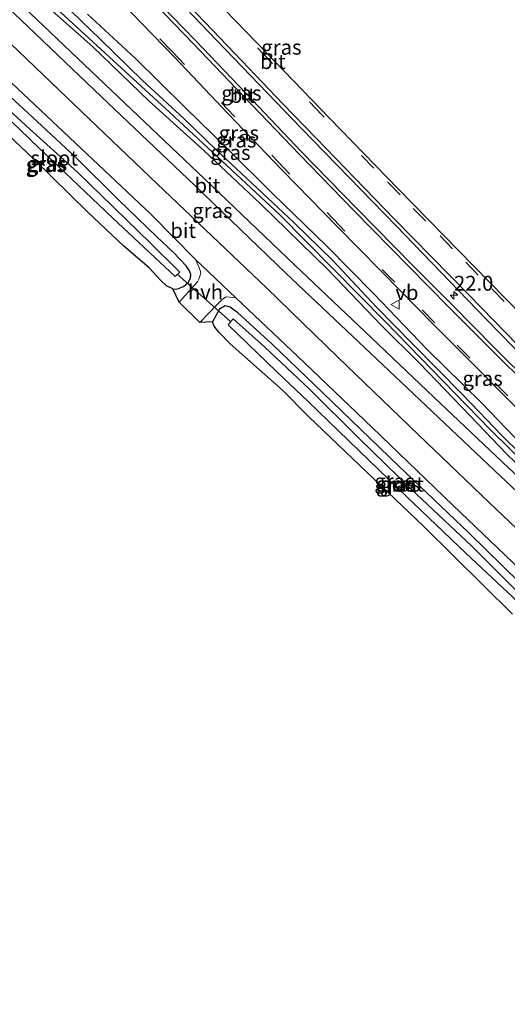
# Model space of a CAD drawing. Units: metres. Extents: x 49949 to 60002, y 424998 to 426338.
# Drawn here: x 59639 to 59721, y 425106 to 425272 of the extents above; entities that cross this region are included whole.
import ezdxf
from ezdxf.enums import TextEntityAlignment as Align

# ---------------------------------------------------------------- set-up
doc = ezdxf.new("R2010")
doc.units = ezdxf.units.M
doc.linetypes.add('VW-3-9_STREEP', pattern=[12, 3, -9])
doc.layers.get('0').update_dxf_attribs({"lineweight": 25})
for name, color, linetype, lineweight in [('B-ME-AM-KILOMETR-S-B1', 7, 'Continuous', 18), ('B-ME-GW-INSTEEKWATERGANG-L-B1', 10, 'Continuous', 25), ('B-ME-GW-KRUINLIJN-L-B1', 93, 'Continuous', 18), ('B-ME-GW-WATERGANG-GREPPEL-L-B1', 10, 'Continuous', 25), ('B-ME-IE-GRASLAND-GV-B6', 93, 'Continuous', 18), ('B-ME-KG-KADASTRAAL-OPNAMEDTMGRENS-L-B1', 10, 'Continuous', 25), ('B-ME-KW-DUIKER-L-B1', 10, 'Continuous', 25), ('B-ME-OG-WATER-GV-B6', 153, 'Continuous', 18), ('B-ME-VH-VERH_SOORT-BITUMEN-GV-B6', 8, 'IE-TERREINAFSCHEIDING-NATUURLIJK-HOUTWAL', 18), ('B-ME-VH-VERH_SOORT-HALF_VERHARDING-GV-B6', 8, 'IE-TERREINAFSCHEIDING-NATUURLIJK-HOUTWAL', 18), ('B-ME-VW-MARKERING-39STREEP-015-L-B1', 255, 'VW-3-9_STREEP', 18), ('B-ME-VW-MARKERING-STREEP-015-L-B1', 7, 'Continuous', 18), ('B-ME-VW-MEUBILAIR_WEGMEUBILAIR-VERKEERSBORD-S-B1', 8, 'Continuous', 18)]:
    doc.layers.add(name, color=color, linetype=linetype, lineweight=lineweight)
doc.styles.add('NLCS-ISO', font='NLCS-ISO.TTF')
doc.linetypes.add('IE-TERREINAFSCHEIDING-NATUURLIJK-HOUTWAL', pattern='A,7,-1.5,[67,NLCS.SHX,S=0.75,R=45,X=0,Y=0],-1.5,7,-1.5,[70,NLCS.SHX,S=0.75,R=0,X=0,Y=0],-1.5', length=20)

# ---------------------------------------------------------------- blocks, each defined once
blk = doc.blocks.new('verkeersbord')
for p, q in [((0, 0.75), (-0.75, -0.625)), ((0.75, -0.625), (0, 0.75)), ((-0.75, -0.625), (0.75, -0.625))]:
    blk.add_line(p, q)
blk = doc.blocks.new('hecto')
for p, q in [((0, 0.625), (-0.625, 0)), ((0, -0.625), (0, 0.625)), ((-0.625, 0), (0.625, 0)), ((0.625, 0), (0, -0.625))]:
    blk.add_line(p, q)

msp = doc.modelspace()

# ---------------------------------------------------------------- linework, layer by layer
at = {"layer": 'B-ME-GW-INSTEEKWATERGANG-L-B1'}
for points in [[(59535.475, 425376.924, 1.52), (59547.734, 425365.566, 1.432), (59559.713, 425354.075, 1.49), (59570.606, 425343.98, 1.495), (59581.537, 425333.859, 1.499), (59592.332, 425324.28, 1.62), (59604.506, 425313.013, 1.566), (59616.518, 425301.404, 1.532), (59625.811, 425292.755, 1.411), (59642.987, 425276.393, 1.185), (59664.672, 425256.414, 1.051), (59683.151, 425239.237, 0.909), (59700.959, 425221.164, 0.779), (59718.574, 425203.061, 0.738), (59735.208, 425186.702, 0.696), (59751.645, 425171.457, 0.792), (59764.796, 425160.269, 0.763), (59780.299, 425148.514, 0.775), (59796.238, 425138.293, 0.792), (59808.792, 425130.558, 0.788), (59815.882, 425125.961, 0.784)], [(59816.778, 425127.611, 0.65), (59806.096, 425134.62, 0.654), (59794.885, 425141.587, 0.771), (59784.708, 425148.567, 0.775), (59777.526, 425153.314, 0.779), (59770.778, 425158.331, 0.721), (59764.919, 425163.064, 0.717), (59759.684, 425167.338, 0.704), (59752.96, 425173.069, 0.704), (59746.762, 425178.932, 0.662), (59742.137, 425183.115, 0.667), (59732.645, 425191.977, 0.683), (59725.426, 425198.917, 0.646), (59717.093, 425207.557, 0.654), (59707.926, 425216.596, 0.637), (59699.028, 425225.878, 0.704), (59691.064, 425233.951, 0.662), (59681.953, 425242.777, 0.708), (59674.268, 425250.393, 0.813), (59667.294, 425257.234, 0.917), (59658.879, 425265.499, 0.871), (59650.883, 425272.918, 0.989)], [(59665.216, 425226.707, 1.043), (59665.88, 425226.651, 1.076), (59667.015, 425227.107, 1.16), (59667.77, 425227.79, 1.265), (59668.163, 425228.53, 1.265), (59668.247, 425229.133, 1.265), (59667.997, 425229.774, 1.265), (59667.441, 425230.622, 1.265), (59665.353, 425232.766, 1.394), (59662.475, 425235.511, 1.39), (59656.132, 425241.663, 1.424), (59648.725, 425248.982, 1.461), (59640.85, 425256.3, 1.436), (59635.044, 425261.595, 1.407), (59631.608, 425264.898, 1.394), (59629.291, 425266.639, 1.398), (59627.034, 425267.971, 1.382), (59625.486, 425268.474, 1.348), (59624.134, 425268.69, 1.319), (59622.769, 425268.867, 1.26), (59621.147, 425268.81, 1.206), (59619.891, 425268.593, 1.206)], [(59731.921, 425163.962, 0.867), (59732.867, 425164.859, 1.076), (59733.374, 425165.809, 1.177), (59733.595, 425166.801, 1.177), (59733.292, 425167.76, 1.177), (59732.858, 425168.441, 1.177), (59730.882, 425170.598, 1.231), (59723.519, 425177.361, 1.269), (59715.023, 425185.651, 1.319), (59703.181, 425196.989, 1.369), (59690.495, 425209.201, 1.323), (59681.877, 425217.456, 1.315), (59676.126, 425222.68, 1.273), (59674.855, 425223.621, 1.273), (59673.986, 425223.877, 1.244), (59673.044, 425223.284, 1.156), (59672.478, 425222.326, 1.093), (59671.909, 425221.171, 1.06)]]:
    msp.add_polyline3d(points, dxfattribs=at)
at = {"layer": 'B-ME-GW-KRUINLIJN-L-B1'}
msp.add_polyline3d([(59640.501, 425277.481, 1.746), (59651.743, 425267.4, 1.679), (59661.23, 425258.284, 1.616), (59670.397, 425249.987, 1.495), (59679.878, 425241.101, 1.432), (59691.301, 425229.979, 1.449), (59700.227, 425220.628, 1.407), (59706.704, 425214.229, 1.474), (59715.201, 425205.36, 1.474), (59721.291, 425199.006, 1.507), (59728.878, 425191.709, 1.49), (59738.61, 425182.543, 1.495), (59746.012, 425175.434, 1.499), (59752.466, 425169.593, 1.453), (59759.261, 425163.562, 1.436), (59765.765, 425158.529, 1.306), (59772.684, 425152.888, 1.139), (59780.186, 425147.46, 1.21), (59788.904, 425142.089, 1.16), (59798.428, 425136.412, 1.114), (59805.466, 425132.104, 1.001), (59808.792, 425130.558, 0.788)], dxfattribs=at)
at = {"layer": 'B-ME-GW-WATERGANG-GREPPEL-L-B1'}
msp.add_polyline3d([(59643.08, 425278.331, 0.775), (59653.074, 425268.657, 0.779), (59660.111, 425261.772, 0.704), (59667.082, 425255.391, 0.692), (59672.545, 425250.068, 0.558), (59678.446, 425244.563, 0.474), (59685.577, 425237.861, 0.533), (59692.08, 425231.537, 0.57), (59699.463, 425223.629, 0.541), (59705.558, 425217.44, 0.503), (59713.941, 425208.955, 0.474), (59720.586, 425202.023, 0.487), (59729.584, 425193.175, 0.345), (59738.755, 425184.388, 0.357), (59747.86, 425175.774, 0.361), (59754.614, 425169.669, 0.357), (59760.803, 425164.712, 0.29), (59768.342, 425158.29, 0.294), (59776.222, 425152.341, 0.361), (59782.101, 425148.362, 0.466), (59792.414, 425141.717, 0.428), (59799.287, 425137.168, 0.382), (59806.167, 425132.966, 0.353), (59816.281, 425126.662, 0.286)], dxfattribs=at)
at = {"layer": 'B-ME-IE-GRASLAND-GV-B6'}
for points in [[(59726.649, 425219.511, 0.876), (59715.841, 425230.535, 0.905), (59703.083, 425243.561, 0.855), (59691.531, 425255.405, 0.859), (59679.378, 425268.015, 0.976), (59661.012, 425287.033, 1.047)], [(59655.355, 425286.588, 1.168), (59671.164, 425269.988, 1.018), (59686.844, 425253.683, 0.947), (59702.762, 425237.34, 0.905), (59717.866, 425221.686, 0.813), (59727.018, 425212.292, 0.779), (59735.032, 425204.355, 0.784), (59740.523, 425199.06, 0.813), (59745.941, 425194.03, 0.867), (59752.578, 425188.175, 0.88), (59758.642, 425183.113, 0.884), (59764.073, 425178.866, 1.01), (59769.186, 425174.796, 1.077), (59775.66, 425169.818, 1.125), (59782.584, 425164.854, 1.13), (59789.033, 425160.334, 1.134), (59795.742, 425155.745, 1.146), (59802.322, 425151.358, 1.165), (59809.121, 425146.9, 1.138), (59816.006, 425142.733, 1.18), (59823.045, 425138.697, 1.195)], [(59812.887, 425120.62, 0.805), (59805.654, 425107.535, 1.616), (59792.952, 425119.738, 1.616), (59785.926, 425126.499, 1.582), (59777.224, 425134.888, 1.587), (59769.881, 425141.822, 1.666), (59761.013, 425150.195, 1.695), (59750.931, 425159.929, 1.704), (59741.589, 425168.756, 1.779), (59729.61, 425180.171, 1.783), (59718.468, 425190.734, 1.716), (59706.488, 425202.234, 1.741), (59692.951, 425215.233, 1.75), (59680.953, 425226.892, 1.725), (59662.551, 425244.38, 1.762), (59647.372, 425258.907, 1.767), (59633.852, 425271.835, 1.767), (59624.077, 425281.203, 1.775)], [(59808.792, 425130.558, 0.788), (59805.466, 425132.104, 1.001), (59798.428, 425136.412, 1.114), (59788.904, 425142.089, 1.16), (59780.186, 425147.46, 1.21), (59772.684, 425152.888, 1.139), (59765.765, 425158.529, 1.306), (59759.261, 425163.562, 1.436), (59752.466, 425169.593, 1.453), (59746.012, 425175.434, 1.499), (59738.61, 425182.543, 1.495), (59728.878, 425191.709, 1.49), (59721.291, 425199.006, 1.507), (59715.201, 425205.36, 1.474), (59706.704, 425214.229, 1.474), (59700.227, 425220.628, 1.407), (59691.301, 425229.979, 1.449), (59679.878, 425241.101, 1.432), (59670.397, 425249.987, 1.495), (59661.23, 425258.284, 1.616), (59651.743, 425267.4, 1.679), (59640.501, 425277.481, 1.746)], [(59640.501, 425277.481, 1.746), (59651.743, 425267.4, 1.679), (59661.23, 425258.284, 1.616), (59670.397, 425249.987, 1.495), (59679.878, 425241.101, 1.432), (59691.301, 425229.979, 1.449), (59700.227, 425220.628, 1.407), (59706.704, 425214.229, 1.474), (59715.201, 425205.36, 1.474), (59721.291, 425199.006, 1.507), (59728.878, 425191.709, 1.49)], [(59729.584, 425193.175, 0.345), (59720.586, 425202.023, 0.487), (59713.941, 425208.955, 0.474), (59705.558, 425217.44, 0.503), (59699.463, 425223.629, 0.541), (59692.08, 425231.537, 0.57), (59685.577, 425237.861, 0.533), (59678.446, 425244.563, 0.474), (59672.545, 425250.068, 0.558), (59667.082, 425255.391, 0.692), (59660.111, 425261.772, 0.704), (59653.074, 425268.657, 0.779), (59643.08, 425278.331, 0.775)], [(59643.08, 425278.331, 0.775), (59653.074, 425268.657, 0.779), (59660.111, 425261.772, 0.704), (59667.082, 425255.391, 0.692), (59672.545, 425250.068, 0.558), (59678.446, 425244.563, 0.474), (59685.577, 425237.861, 0.533), (59692.08, 425231.537, 0.57), (59699.463, 425223.629, 0.541), (59705.558, 425217.44, 0.503), (59713.941, 425208.955, 0.474), (59720.586, 425202.023, 0.487), (59729.584, 425193.175, 0.345), (59738.755, 425184.388, 0.357), (59747.86, 425175.774, 0.361), (59754.614, 425169.669, 0.357), (59760.803, 425164.712, 0.29), (59768.342, 425158.29, 0.294), (59776.222, 425152.341, 0.361), (59782.101, 425148.362, 0.466), (59792.414, 425141.717, 0.428), (59799.287, 425137.168, 0.382), (59806.167, 425132.966, 0.353), (59816.281, 425126.662, 0.286)], [(59823.045, 425138.697, 1.195), (59818.298, 425138.27, 1.125), (59811.411, 425142.375, 1.12), (59803.913, 425147.129, 1.088), (59795.704, 425152.569, 1.089), (59788.441, 425157.555, 1.084), (59781.685, 425162.254, 1.065), (59774.72, 425167.432, 1.033), (59768.045, 425172.511, 1.039), (59761.441, 425177.829, 1.057), (59755.235, 425183.016, 1.056), (59749.071, 425188.431, 1.048), (59743.215, 425193.732, 1.013), (59737.252, 425199.357, 0.997), (59731.649, 425204.622, 0.981), (59725.709, 425210.45, 0.969), (59719.291, 425216.815, 0.996), (59712.048, 425224.141, 1.013), (59705.573, 425230.656, 1.011), (59696.167, 425240.255, 1.05), (59686.863, 425249.765, 1.098), (59677.517, 425259.591, 1.124), (59669.041, 425268.478, 1.177), (59659.591, 425278.254, 1.258)], [(59816.281, 425126.662, 0.286), (59815.882, 425125.961, 0.784), (59808.792, 425130.558, 0.788), (59796.238, 425138.293, 0.792), (59780.299, 425148.514, 0.775), (59764.796, 425160.269, 0.763), (59751.645, 425171.457, 0.792), (59735.208, 425186.702, 0.696), (59718.574, 425203.061, 0.738), (59700.959, 425221.164, 0.779), (59683.151, 425239.237, 0.909), (59664.672, 425256.414, 1.051), (59642.987, 425276.393, 1.185)], [(59642.987, 425276.393, 1.185), (59664.672, 425256.414, 1.051), (59683.151, 425239.237, 0.909), (59700.959, 425221.164, 0.779), (59718.574, 425203.061, 0.738), (59735.208, 425186.702, 0.696), (59751.645, 425171.457, 0.792), (59764.796, 425160.269, 0.763), (59780.299, 425148.514, 0.775), (59796.238, 425138.293, 0.792), (59808.792, 425130.558, 0.788)], [(59637.24, 425274.248, 1.603), (59653.166, 425259.045, 1.662), (59668.844, 425244.167, 1.637), (59684.192, 425229.36, 1.599), (59703.615, 425211.041, 1.599), (59719.298, 425196.185, 1.616), (59733.692, 425182.611, 1.62), (59750.777, 425166.388, 1.595), (59762.679, 425155.114, 1.511), (59768.423, 425149.445, 1.461), (59770.826, 425147.408, 1.407), (59776.701, 425142.892, 1.361), (59783.565, 425138.198, 1.302), (59790.418, 425133.792, 1.231), (59799.849, 425128.021, 1.11), (59808.928, 425122.782, 0.947), (59812.887, 425120.62, 0.805)], [(59721.641, 425196.6, 1.616), (59709.083, 425208.535, 1.595), (59697.498, 425219.569, 1.57), (59685.672, 425230.79, 1.582), (59670.54, 425245.238, 1.637), (59654.917, 425260.072, 1.767), (59640.072, 425274.194, 1.767)], [(59656.482, 425274.981, 1.141), (59665.539, 425265.644, 1.058), (59674.532, 425256.15, 1.026), (59683.593, 425246.692, 1.003), (59692.958, 425237.08, 0.952), (59703.636, 425226.231, 0.91), (59708.961, 425220.758, 0.869), (59714.909, 425214.861, 0.869), (59721.231, 425208.483, 0.853), (59725.516, 425204.228, 0.84)], [(59650.883, 425272.918, 0.989), (59658.879, 425265.499, 0.871), (59667.294, 425257.234, 0.917), (59674.268, 425250.393, 0.813), (59681.953, 425242.777, 0.708), (59691.064, 425233.951, 0.662), (59699.028, 425225.878, 0.704), (59707.926, 425216.596, 0.637), (59717.093, 425207.557, 0.654), (59725.426, 425198.917, 0.646), (59732.645, 425191.977, 0.683), (59742.137, 425183.115, 0.667), (59746.762, 425178.932, 0.662), (59752.96, 425173.069, 0.704), (59759.684, 425167.338, 0.704), (59764.919, 425163.064, 0.717), (59770.778, 425158.331, 0.721), (59777.526, 425153.314, 0.779), (59784.708, 425148.567, 0.775), (59794.885, 425141.587, 0.771), (59806.096, 425134.62, 0.654), (59816.778, 425127.611, 0.65)], [(59815.952, 425131.375, 0.977), (59816.778, 425127.611, 0.65), (59806.096, 425134.62, 0.654), (59794.885, 425141.587, 0.771), (59784.708, 425148.567, 0.775), (59777.526, 425153.314, 0.779), (59770.778, 425158.331, 0.721), (59764.919, 425163.064, 0.717), (59759.684, 425167.338, 0.704), (59752.96, 425173.069, 0.704), (59746.762, 425178.932, 0.662), (59742.137, 425183.115, 0.667), (59732.645, 425191.977, 0.683), (59725.426, 425198.917, 0.646), (59717.093, 425207.557, 0.654), (59707.926, 425216.596, 0.637), (59699.028, 425225.878, 0.704), (59691.064, 425233.951, 0.662), (59681.953, 425242.777, 0.708), (59674.268, 425250.393, 0.813), (59667.294, 425257.234, 0.917), (59658.879, 425265.499, 0.871), (59650.883, 425272.918, 0.989)], [(59636.454, 425256.411, -0.308), (59642.674, 425250.428, -0.308), (59648.15, 425245.21, -0.308), (59655.04, 425238.668, -0.308), (59661.315, 425232.85, -0.308), (59665.604, 425228.827, -0.308), (59666.365, 425229.545, -0.308), (59661.436, 425234.392, -0.308), (59649.162, 425246.353, -0.308), (59641.118, 425253.623, -0.308), (59633.514, 425260.601, -0.308)], [(59635.044, 425261.595, 1.407), (59640.85, 425256.3, 1.436), (59648.725, 425248.982, 1.461), (59656.132, 425241.663, 1.424), (59662.475, 425235.511, 1.39), (59665.353, 425232.766, 1.394), (59667.441, 425230.622, 1.265), (59667.997, 425229.774, 1.265), (59668.247, 425229.133, 1.265), (59668.163, 425228.53, 1.265), (59667.77, 425227.79, 1.265), (59667.015, 425227.107, 1.16), (59665.88, 425226.651, 1.076), (59665.216, 425226.707, 1.043)], [(59665.216, 425226.707, 1.043), (59665.88, 425226.651, 1.076), (59667.015, 425227.107, 1.16), (59667.77, 425227.79, 1.265), (59668.163, 425228.53, 1.265), (59668.247, 425229.133, 1.265), (59667.997, 425229.774, 1.265), (59667.441, 425230.622, 1.265), (59665.353, 425232.766, 1.394), (59662.475, 425235.511, 1.39), (59656.132, 425241.663, 1.424), (59648.725, 425248.982, 1.461), (59640.85, 425256.3, 1.436), (59635.044, 425261.595, 1.407)], [(59638.092, 425261.343, 1.536), (59647.813, 425252.183, 1.582), (59661.459, 425239.323, 1.616), (59669.029, 425231.687, 1.549), (59669.605, 425230.432, 1.549), (59669.924, 425229.489, 1.503), (59669.753, 425228.848, 1.486), (59669.595, 425228.33, 1.398), (59669.346, 425227.884, 1.398), (59666.276, 425224.489, 1.164), (59665.216, 425226.707, 1.043)], [(59665.216, 425226.707, 1.043), (59664.166, 425227.224, 1.043), (59663.112, 425228.164, 1.043), (59661.205, 425230.232, 1.043), (59656.967, 425233.914, 1.043), (59650.901, 425239.597, 0.989), (59641.858, 425248.507, 0.938), (59634.064, 425255.885, 0.876)], [(59723.519, 425177.361, 1.269), (59715.023, 425185.651, 1.319), (59703.181, 425196.989, 1.369), (59690.495, 425209.201, 1.323), (59681.877, 425217.456, 1.315), (59676.126, 425222.68, 1.273), (59674.855, 425223.621, 1.273), (59673.986, 425223.877, 1.244), (59673.044, 425223.284, 1.156), (59672.478, 425222.326, 1.093), (59671.909, 425221.171, 1.06), (59669.765, 425221.073, 1.039), (59672.732, 425224.158, 1.21), (59673.575, 425225.008, 1.432), (59674.183, 425225.372, 1.432), (59675.833, 425225.228, 1.47), (59687.311, 425214.348, 1.528), (59698.715, 425203.406, 1.52), (59712.276, 425190.32, 1.524), (59723.606, 425179.547, 1.507)], [(59722.324, 425172.029, 0.75), (59707.351, 425186.802, 0.754), (59695.414, 425198.214, 0.757), (59688.025, 425205.278, 0.759), (59683.639, 425209.663, 0.754), (59674.868, 425217.49, 0.93), (59672.965, 425219.45, 0.963), (59672.187, 425220.433, 1.018), (59671.909, 425221.171, 1.06), (59672.478, 425222.326, 1.093), (59673.044, 425223.284, 1.156), (59673.986, 425223.877, 1.244), (59674.855, 425223.621, 1.273), (59676.126, 425222.68, 1.273), (59681.877, 425217.456, 1.315), (59690.495, 425209.201, 1.323), (59703.181, 425196.989, 1.369), (59715.023, 425185.651, 1.319), (59723.519, 425177.361, 1.269)], [(59680.701, 425216.921, -0.149), (59675.351, 425221.665, -0.149), (59674.529, 425220.656, -0.149), (59682.679, 425212.741, -0.149), (59687.941, 425207.765, -0.149), (59703.27, 425192.973, -0.149), (59714.495, 425182.27, -0.149), (59723.26, 425174.033, -0.149), (59728.006, 425169.033, -0.149), (59731.231, 425166.084, -0.149), (59732.337, 425166.971, -0.149), (59725.799, 425173.113, -0.149), (59715.474, 425183.439, -0.149), (59705.275, 425193.053, -0.149), (59696.583, 425201.493, -0.149), (59688.112, 425209.889, -0.149), (59680.701, 425216.921, -0.149)]]:
    msp.add_polyline3d(points, dxfattribs=at)
at = {"layer": 'B-ME-KG-KADASTRAAL-OPNAMEDTMGRENS-L-B1'}
msp.add_polyline3d([(59722.324, 425172.029, 0.75), (59707.351, 425186.802, 0.754), (59695.414, 425198.214, 0.757), (59688.025, 425205.278, 0.759), (59683.639, 425209.663, 0.754), (59674.868, 425217.49, 0.93), (59672.965, 425219.45, 0.963), (59672.187, 425220.433, 1.018), (59671.909, 425221.171, 1.06), (59669.765, 425221.073, 1.039), (59666.276, 425224.489, 1.164), (59665.216, 425226.707, 1.043), (59664.166, 425227.224, 1.043), (59663.112, 425228.164, 1.043), (59661.205, 425230.232, 1.043), (59656.967, 425233.914, 1.043), (59650.901, 425239.597, 0.989), (59641.858, 425248.507, 0.938), (59634.064, 425255.885, 0.876)], dxfattribs=at)
at = {"layer": 'B-ME-KW-DUIKER-L-B1'}
msp.add_line((59674.897, 425221.225, -0.149), (59665.921, 425229.176, -0.149), dxfattribs=at)
at = {"layer": 'B-ME-OG-WATER-GV-B6'}
for points in [[(59666.365, 425229.545, -0.308), (59665.604, 425228.827, -0.308), (59661.315, 425232.85, -0.308), (59655.04, 425238.668, -0.308), (59648.15, 425245.21, -0.308), (59642.674, 425250.428, -0.308), (59636.454, 425256.411, -0.308), (59631.046, 425261.374, -0.308), (59629.179, 425263.34, -0.308), (59627.538, 425264.603, -0.308), (59626.176, 425265.364, -0.308), (59624.547, 425266.095, -0.308), (59624.0694, 425266.0968, -0.308), (59623.473, 425267.261, -0.308), (59624.834, 425267.006, -0.308), (59626.256, 425266.618, -0.308), (59627.687, 425265.77, -0.308), (59629.383, 425264.378, -0.308), (59633.514, 425260.601, -0.308), (59641.118, 425253.623, -0.308), (59649.162, 425246.353, -0.308), (59661.436, 425234.392, -0.308), (59666.365, 425229.545, -0.308)], [(59732.337, 425166.971, -0.149), (59731.231, 425166.084, -0.149), (59728.006, 425169.033, -0.149), (59723.26, 425174.033, -0.149), (59714.495, 425182.27, -0.149), (59703.27, 425192.973, -0.149), (59687.941, 425207.765, -0.149), (59682.679, 425212.741, -0.149), (59674.529, 425220.656, -0.149), (59675.351, 425221.665, -0.149), (59680.701, 425216.921, -0.149), (59688.112, 425209.889, -0.149), (59696.583, 425201.493, -0.149), (59705.275, 425193.053, -0.149), (59715.474, 425183.439, -0.149), (59725.799, 425173.113, -0.149), (59732.337, 425166.971, -0.149)]]:
    msp.add_polyline3d(points, dxfattribs=at)
at = {"layer": 'B-ME-VH-VERH_SOORT-BITUMEN-GV-B6'}
for points in [[(59661.012, 425287.033, 1.047), (59679.378, 425268.015, 0.976), (59691.531, 425255.405, 0.859), (59703.083, 425243.561, 0.855), (59715.841, 425230.535, 0.905), (59726.649, 425219.511, 0.876), (59734.742, 425211.194, 0.888), (59741.515, 425204.541, 0.884), (59748.398, 425198.075, 0.871), (59755.664, 425191.642, 0.871), (59762.583, 425185.893, 0.888), (59766.864, 425182.738, 0.957), (59767.747, 425182.229, 0.942), (59771.051, 425179.865, 0.948), (59775.35, 425176.931, 0.947), (59779.935, 425173.964, 0.971), (59784.741, 425170.805, 0.964), (59792.131, 425166.041, 0.973), (59799.853, 425161.203, 0.949), (59807.453, 425156.441, 0.981), (59815.13, 425151.779, 0.98), (59822.824, 425147.191, 0.975)], [(59727.018, 425212.292, 0.779), (59717.866, 425221.686, 0.813), (59702.762, 425237.34, 0.905), (59686.844, 425253.683, 0.947), (59671.164, 425269.988, 1.018), (59655.355, 425286.588, 1.168)], [(59624.077, 425281.203, 1.775), (59633.852, 425271.835, 1.767), (59647.372, 425258.907, 1.767), (59662.551, 425244.38, 1.762), (59680.953, 425226.892, 1.725), (59692.951, 425215.233, 1.75), (59706.488, 425202.234, 1.741), (59718.468, 425190.734, 1.716), (59729.61, 425180.171, 1.783), (59741.589, 425168.756, 1.779), (59750.931, 425159.929, 1.704), (59761.013, 425150.195, 1.695), (59769.881, 425141.822, 1.666), (59777.224, 425134.888, 1.587), (59785.926, 425126.499, 1.582), (59792.952, 425119.738, 1.616), (59805.654, 425107.535, 1.616)], [(59659.591, 425278.254, 1.258), (59669.041, 425268.478, 1.177), (59677.517, 425259.591, 1.124), (59686.863, 425249.765, 1.098), (59696.167, 425240.255, 1.05), (59705.573, 425230.656, 1.011), (59712.048, 425224.141, 1.013), (59719.291, 425216.815, 0.996), (59725.709, 425210.45, 0.969), (59731.649, 425204.622, 0.981), (59737.252, 425199.357, 0.997), (59743.215, 425193.732, 1.013), (59749.071, 425188.431, 1.048), (59755.235, 425183.016, 1.056), (59761.441, 425177.829, 1.057), (59768.045, 425172.511, 1.039), (59774.72, 425167.432, 1.033), (59781.685, 425162.254, 1.065), (59788.441, 425157.555, 1.084), (59795.704, 425152.569, 1.089), (59803.913, 425147.129, 1.088), (59811.411, 425142.375, 1.12), (59818.298, 425138.27, 1.125)], [(59813.875, 425122.378, 0.784), (59812.887, 425120.62, 0.805), (59808.928, 425122.782, 0.947), (59799.849, 425128.021, 1.11), (59790.418, 425133.792, 1.231), (59783.565, 425138.198, 1.302), (59776.701, 425142.892, 1.361), (59770.826, 425147.408, 1.407), (59768.423, 425149.445, 1.461), (59762.679, 425155.114, 1.511), (59750.777, 425166.388, 1.595), (59733.692, 425182.611, 1.62), (59719.298, 425196.185, 1.616), (59703.615, 425211.041, 1.599), (59684.192, 425229.36, 1.599), (59668.844, 425244.167, 1.637), (59653.166, 425259.045, 1.662), (59637.24, 425274.248, 1.603)], [(59640.072, 425274.194, 1.767), (59654.917, 425260.072, 1.767), (59670.54, 425245.238, 1.637), (59685.672, 425230.79, 1.582), (59697.498, 425219.569, 1.57), (59709.083, 425208.535, 1.595), (59721.641, 425196.6, 1.616), (59730.134, 425188.803, 1.633), (59740.639, 425178.642, 1.666), (59748.949, 425170.872, 1.654), (59755.436, 425164.711, 1.553), (59761.793, 425158.578, 1.49), (59766.805, 425153.751, 1.453), (59770.748, 425149.963, 1.348), (59773.37, 425147.802, 1.315), (59776.869, 425145.148, 1.315), (59781.253, 425142.084, 1.315), (59786.05, 425138.869, 1.281), (59791.779, 425135.38, 1.189), (59798.078, 425131.486, 1.097), (59805.549, 425127.046, 0.83), (59813.875, 425122.378, 0.784)], [(59725.516, 425204.228, 0.84), (59721.231, 425208.483, 0.853), (59714.909, 425214.861, 0.869), (59708.961, 425220.758, 0.869), (59703.636, 425226.231, 0.91), (59692.958, 425237.08, 0.952), (59683.593, 425246.692, 1.003), (59674.532, 425256.15, 1.026), (59665.539, 425265.644, 1.058), (59656.482, 425274.981, 1.141)], [(59805.654, 425107.535, 1.616), (59803.433, 425103.391, 1.419), (59797.826, 425108.714, 1.436), (59784.916, 425121.124, 1.39), (59775.444, 425130.037, 1.373), (59770.349, 425134.899, 1.419), (59765.977, 425139.185, 1.47), (59754.53, 425150.152, 1.536), (59742.018, 425161.944, 1.432), (59734.937, 425168.552, 1.478), (59730.463, 425172.879, 1.532), (59723.606, 425179.547, 1.507), (59712.276, 425190.32, 1.524), (59698.715, 425203.406, 1.52), (59687.311, 425214.348, 1.528), (59675.833, 425225.228, 1.47), (59669.029, 425231.687, 1.549), (59661.459, 425239.323, 1.616), (59647.813, 425252.183, 1.582), (59638.092, 425261.343, 1.536)]]:
    msp.add_polyline3d(points, dxfattribs=at)
at = {"layer": 'B-ME-VH-VERH_SOORT-HALF_VERHARDING-GV-B6'}
msp.add_polyline3d([(59675.833, 425225.228, 1.47), (59674.183, 425225.372, 1.432), (59673.575, 425225.008, 1.432), (59672.732, 425224.158, 1.21), (59669.765, 425221.073, 1.039), (59666.276, 425224.489, 1.164), (59669.346, 425227.884, 1.398), (59669.595, 425228.33, 1.398), (59669.753, 425228.848, 1.486), (59669.924, 425229.489, 1.503), (59669.605, 425230.432, 1.549), (59669.029, 425231.687, 1.549), (59675.833, 425225.228, 1.47)], dxfattribs=at)
at = {"layer": 'B-ME-VW-MARKERING-39STREEP-015-L-B1'}
for points in [[(59721.549, 425208.739, 0.869), (59715.167, 425215.109, 0.898), (59709.254, 425221.034, 0.902), (59702.529, 425227.855, 0.899), (59693.229, 425237.384, 0.953), (59683.948, 425247.017, 0.997), (59675.494, 425255.823, 1.012), (59665.113, 425266.63, 1.066), (59656.832, 425275.271, 1.144)], [(59766.658, 425182.438, 0.995), (59761.83, 425186.12, 0.94), (59756.91, 425190.09, 0.95), (59752.15, 425194.15, 0.92), (59747.54, 425198.22, 0.92), (59742.85, 425202.57, 0.9), (59738.47, 425206.81, 0.94), (59733.99, 425211.34, 0.88), (59729.76, 425215.68, 0.91), (59725.23, 425220.19, 0.91), (59720.93, 425224.6, 0.92), (59716.56, 425229.05, 0.91), (59712.23, 425233.48, 0.9), (59707.74, 425238.11, 0.91), (59703.42, 425242.56, 0.91), (59699.03, 425247.03, 0.95), (59690.27, 425256, 0.98), (59681.55, 425265.06, 1.03), (59672.93, 425274.07, 1.1)]]:
    msp.add_polyline3d(points, dxfattribs=at)
at = {"layer": 'B-ME-VW-MARKERING-STREEP-015-L-B1'}
for points in [[(59818.04, 425137.849, 1.14), (59811.077, 425142.077, 1.112), (59803.679, 425146.754, 1.111), (59795.335, 425152.245, 1.08), (59788.17, 425157.128, 1.096), (59781.434, 425161.894, 1.068), (59774.415, 425167.068, 1.007), (59767.703, 425172.244, 1.049), (59761.116, 425177.494, 1.063), (59754.941, 425182.675, 1.053), (59748.699, 425188.078, 1.036), (59742.739, 425193.394, 1.01), (59736.845, 425198.87, 0.995), (59731.279, 425204.199, 0.982), (59725.303, 425210.031, 0.974), (59718.76, 425216.511, 0.99), (59711.591, 425223.694, 1.01), (59704.943, 425230.407, 0.977), (59695.567, 425239.976, 1.039), (59686.5, 425249.334, 1.079), (59677.165, 425259.067, 1.114), (59668.609, 425267.981, 1.155), (59659.206, 425277.768, 1.246)], [(59664.26, 425278.2, 1.23), (59670.64, 425271.52, 1.19), (59676.84, 425265.07, 1.15), (59683.67, 425257.92, 1.11), (59689.31, 425252.07, 1.08), (59695.8, 425245.33, 1.04), (59702.56, 425238.39, 1.01), (59708.67, 425232.15, 0.99), (59715.09, 425225.6, 0.98), (59721.13, 425219.38, 0.97), (59726.98, 425213.4, 0.97), (59732.91, 425207.41, 0.95), (59739.16, 425201.3, 1), (59744.98, 425195.82, 1.02), (59751.49, 425190.04, 1.02), (59758.34, 425184.24, 1.03), (59764.338, 425179.315, 1.028)]]:
    msp.add_polyline3d(points, dxfattribs=at)

# ---------------------------------------------------------------- block references
at = {"layer": 'B-ME-AM-KILOMETR-S-B1', "rotation": 90}
msp.add_blockref('hecto', (59712.484, 425225.6351, 1.0391), dxfattribs=at)
at = {"layer": 'B-ME-VW-MEUBILAIR_WEGMEUBILAIR-VERKEERSBORD-S-B1', "rotation": 90}
msp.add_blockref('verkeersbord', (59702.63, 425224.082, 0.867), dxfattribs=at)

# ---------------------------------------------------------------- texts
at = {"layer": 'B-ME-AM-KILOMETR-S-B1', "ltscale": 0.2, "style": 'NLCS-ISO'}
msp.add_text('22.0', height=2.5, dxfattribs=at).set_placement((59712.484, 425225.6351, 1.0391), align=Align.BOTTOM_LEFT)
at = {"layer": 'B-ME-IE-GRASLAND-GV-B6', "ltscale": 0.2, "style": 'NLCS-ISO'}
for p in [(59683.4665, 425267.3575), (59676.7385, 425259.648), (59676.3185, 425252.9215), (59675.878, 425251.7515), (59674.8975, 425249.651), (59643.865, 425247.6085), (59644.069, 425247.759), (59671.865, 425239.874), (59717.3015, 425211.6565), (59702.4795, 425194.368), (59702.752, 425193.8565), (59703.433, 425193.8745)]:
    msp.add_text('gras', height=2.5, dxfattribs=at).set_placement(p, align=Align.MIDDLE_CENTER)
at = {"layer": 'B-ME-OG-WATER-GV-B6', "ltscale": 0.2, "style": 'NLCS-ISO'}
for p in [(59645.2895, 425248.7136), (59703.4371, 425193.8796)]:
    msp.add_text('sloot', height=2.5, dxfattribs=at).set_placement(p, align=Align.MIDDLE_CENTER)
at = {"layer": 'B-ME-VH-VERH_SOORT-BITUMEN-GV-B6', "ltscale": 0.2, "style": 'NLCS-ISO'}
for p in [(59682.036, 425264.9499), (59676.9465, 425259.2438), (59671.022, 425244.0991), (59666.954, 425236.533)]:
    msp.add_text('bit', height=2.5, dxfattribs=at).set_placement(p, align=Align.MIDDLE_CENTER)
at = {"layer": 'B-ME-VH-VERH_SOORT-HALF_VERHARDING-GV-B6', "ltscale": 0.2, "style": 'NLCS-ISO'}
msp.add_text('hvh', height=2.5, dxfattribs=at).set_placement((59670.7003, 425226.1879), align=Align.MIDDLE_CENTER)
at = {"layer": 'B-ME-VW-MEUBILAIR_WEGMEUBILAIR-VERKEERSBORD-S-B1', "ltscale": 0.2, "style": 'NLCS-ISO'}
msp.add_text('vb', height=2.5, dxfattribs=at).set_placement((59702.63, 425224.082, 0.867), align=Align.BOTTOM_LEFT)

doc.saveas('drawing.dxf')
